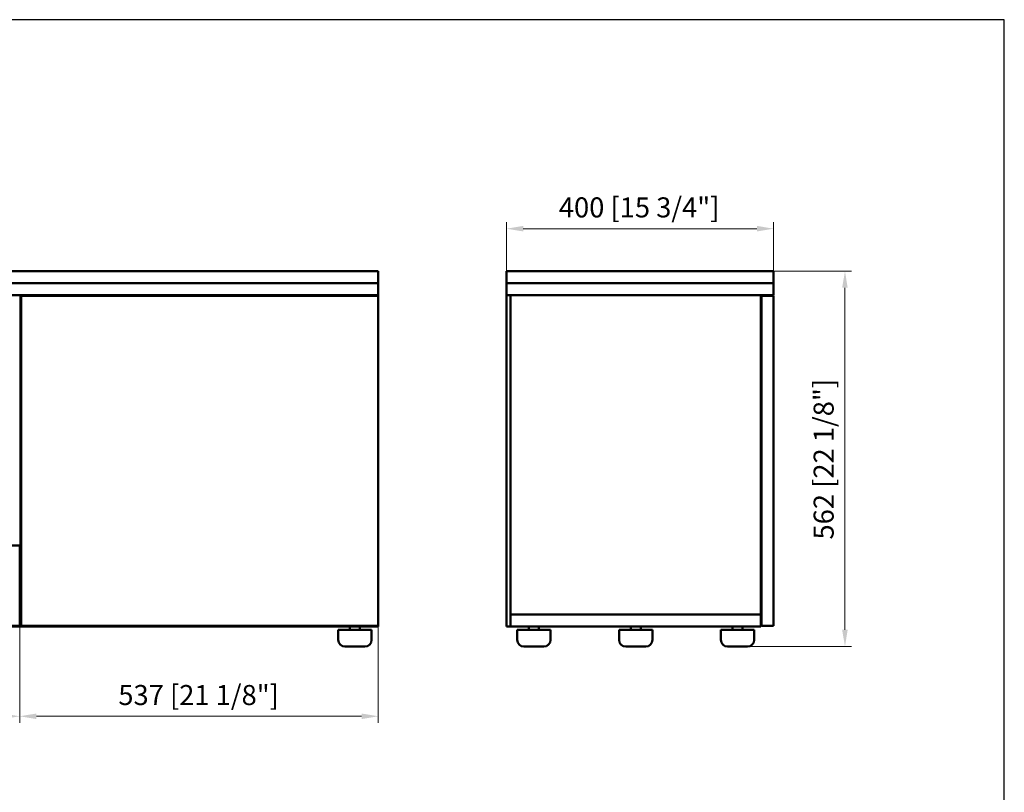
# Model space of a CAD drawing. Units: millimetres. Extents: x 1526 to 4495, y 1191 to 3301.
# Drawn here: x 3020 to 4495, y 2145 to 3301 of the extents above; entities that cross this region are included whole.
import ezdxf

# ---------------------------------------------------------------- set-up
doc = ezdxf.new("R2010")
doc.units = ezdxf.units.MM
doc.layers.add('PLA_wymiar', color=7, linetype='Continuous', lineweight=18, true_color=0xff4646)
doc.layers.add('Widoczne (ISO)', color=7, linetype='Continuous', lineweight=50)
doc.styles.add('Tekst_wymiaru (PLA_colour)', font='tahoma.ttf')
doc.dimstyles.new('PLANIKA_colour', dxfattribs={"dimscale": 10, "dimtxt": 3.5, "dimasz": 2.5, "dimexe": 3.175, "dimexo": 0, "dimgap": 0.762, "dimtad": 1, "dimdec": 1, "dimrnd": 1e-08, "dimtxsty": 'Tekst_wymiaru (PLA_colour)', "dimcen": 0.09, "dimdle": 10, "dimclrd": 256, "dimclre": 256, "dimclrt": 256, "dimadec": 1, "dimazin": 2, "dimtfac": 0.8, "dimtmove": 0, "dimatfit": 3, "dimfxl": 0, "dimtolj": 1, "dimlwd": -1, "dimlwe": -1, "dimarcsym": 0})

# ---------------------------------------------------------------- blocks, each defined once
blk = doc.blocks.new('*D22')
at = {"layer": 'DEFPOINTS', "color": 0, "transparency": 16777216}
for p in [(2240.5, 2393.8), (3020.5, 2393.8), (3020.5, 2258.4)]:
    blk.add_point(p, dxfattribs=at)
at = {"layer": 'PLA_wymiar', "transparency": 16777216}
for p, q in [((2240.5, 2393.8), (2240.5, 2248.4)), ((3020.5, 2393.8), (3020.5, 2248.4)), ((2265.5, 2258.4), (2995.5, 2258.4))]:
    blk.add_line(p, q, dxfattribs=at)
for points in [[(2265.5, 2262.5), (2265.5, 2254.2), (2240.5, 2258.4)], [(2995.5, 2262.5), (2995.5, 2254.2), (3020.5, 2258.4)]]:
    blk.add_solid(points, dxfattribs=at)
at = {"layer": 'PLA_wymiar', "color": 11, "true_color": 0xff8080, "transparency": 16777216, "insert": (2509.5, 2305.2), "char_height": 30, "attachment_point": 1, "style": 'Tekst_wymiaru (PLA_colour)'}
blk.add_mtext('\\A1;780 [30 3/4"]', dxfattribs=at)
blk = doc.blocks.new('*D23')
at = {"layer": 'DEFPOINTS', "color": 0, "transparency": 16777216}
for p in [(3020.5, 2393.8), (3557.5, 2393.8), (3557.5, 2258.4)]:
    blk.add_point(p, dxfattribs=at)
at = {"layer": 'PLA_wymiar', "transparency": 16777216}
for p, q in [((3020.5, 2393.8), (3020.5, 2248.4)), ((3557.5, 2393.8), (3557.5, 2248.4)), ((3045.5, 2258.4), (3532.5, 2258.4))]:
    blk.add_line(p, q, dxfattribs=at)
for points in [[(3045.5, 2262.5), (3045.5, 2254.2), (3020.5, 2258.4)], [(3532.5, 2262.5), (3532.5, 2254.2), (3557.5, 2258.4)]]:
    blk.add_solid(points, dxfattribs=at)
at = {"layer": 'PLA_wymiar', "color": 11, "true_color": 0xff8080, "transparency": 16777216, "insert": (3168.2, 2305.2), "char_height": 30, "attachment_point": 1, "style": 'Tekst_wymiaru (PLA_colour)'}
blk.add_mtext('\\A1;537 [21 1/8"]', dxfattribs=at)
blk = doc.blocks.new('*D25')
at = {"layer": 'DEFPOINTS', "color": 0, "transparency": 16777216}
for p in [(4149.4, 2924.8), (4110.4, 2362.8), (4256.2, 2362.8)]:
    blk.add_point(p, dxfattribs=at)
at = {"layer": 'PLA_wymiar', "transparency": 16777216}
for p, q in [((4149.4, 2924.8), (4266.2, 2924.8)), ((4256.2, 2899.8), (4256.2, 2387.8)), ((4110.4, 2362.8), (4266.2, 2362.8))]:
    blk.add_line(p, q, dxfattribs=at)
for points in [[(4252, 2899.8), (4260.3, 2899.8), (4256.2, 2924.8)], [(4252, 2387.8), (4260.3, 2387.8), (4256.2, 2362.8)]]:
    blk.add_solid(points, dxfattribs=at)
at = {"layer": 'PLA_wymiar', "color": 11, "true_color": 0xff8080, "transparency": 16777216, "insert": (4209.3, 2523), "char_height": 30, "attachment_point": 1, "rotation": 90, "style": 'Tekst_wymiaru (PLA_colour)'}
blk.add_mtext('\\A1;562 [22 1/8"]', dxfattribs=at)
blk = doc.blocks.new('*D26')
at = {"layer": 'DEFPOINTS', "color": 0, "transparency": 16777216}
for p in [(4149.4, 2988.3), (3749.4, 2924.8), (4149.4, 2924.8)]:
    blk.add_point(p, dxfattribs=at)
at = {"layer": 'PLA_wymiar', "transparency": 16777216}
for p, q in [((3749.4, 2924.8), (3749.4, 2998.3)), ((4149.4, 2924.8), (4149.4, 2998.3)), ((3774.4, 2988.3), (4124.4, 2988.3))]:
    blk.add_line(p, q, dxfattribs=at)
for points in [[(3774.4, 2992.5), (3774.4, 2984.2), (3749.4, 2988.3)], [(4124.4, 2992.5), (4124.4, 2984.2), (4149.4, 2988.3)]]:
    blk.add_solid(points, dxfattribs=at)
at = {"layer": 'PLA_wymiar', "color": 11, "true_color": 0xff8080, "transparency": 16777216, "insert": (3827.8, 3035.2), "char_height": 30, "attachment_point": 1, "style": 'Tekst_wymiaru (PLA_colour)'}
blk.add_mtext('\\A1;400 [15 3/4"]', dxfattribs=at)

msp = doc.modelspace()

# ---------------------------------------------------------------- linework, layer by layer
msp.add_lwpolyline([(1525.6, 1191.4), (4494.8, 1191.4), (4494.8, 3301.2), (1525.6, 3301.2)], close=True)
at = {"layer": 'Widoczne (ISO)'}
for p, q in [((1703.5, 2924.8), (3557.5, 2924.8)), ((3557.5, 2906.8), (3557.5, 2924.8)), ((3749.4, 2924.8), (4149.4, 2924.8)), ((3749.4, 2906.8), (3749.4, 2924.8)), ((4149.4, 2924.8), (4149.4, 2906.8)), ((3557.5, 2906.8), (1703.5, 2906.8)), ((1703.5, 2906.8), (3557.5, 2906.8)), ((3557.5, 2888.8), (3557.5, 2906.8)), ((4149.4, 2906.8), (3749.4, 2906.8)), ((3749.4, 2906.8), (3749.4, 2888.8)), ((3749.4, 2906.8), (4149.4, 2906.8)), ((3749.4, 2888.8), (3749.4, 2906.8)), ((4149.4, 2888.8), (4149.4, 2906.8)), ((4149.4, 2906.8), (4149.4, 2888.8)), ((3557.5, 2888.8), (1703.5, 2888.8)), ((3021.5, 2410.8), (3021.5, 2888.8)), ((3022.5, 2887.8), (3022.5, 2393.8)), ((3557.5, 2887.8), (3022.5, 2887.8)), ((3039.5, 2888.8), (3039.5, 2887.8)), ((3539.5, 2887.8), (3539.5, 2888.8)), ((3557.5, 2888.8), (3557.5, 2887.8)), ((3557.5, 2393.8), (3557.5, 2887.8)), ((3749.4, 2392.8), (3749.4, 2888.8)), ((3749.4, 2888.8), (3755.4, 2888.8)), ((4149.4, 2888.8), (3749.4, 2888.8)), ((3755.4, 2888.8), (3755.4, 2410.8)), ((4130.4, 2888.8), (3755.4, 2888.8)), ((3755.4, 2888.8), (3755.4, 2392.8)), ((4130.4, 2410.8), (4130.4, 2888.8)), ((4130.4, 2884.8), (4131.4, 2884.8)), ((4131.4, 2393.8), (4131.4, 2887.8)), ((4131.4, 2887.8), (4149.4, 2887.8)), ((4149.4, 2887.8), (4149.4, 2393.8)), ((4131.4, 2865.8), (4130.4, 2865.8)), ((4130.4, 2864.8), (4131.4, 2864.8)), ((4130.4, 2863.8), (4131.4, 2863.8)), ((3020.5, 2513.8), (2240.5, 2513.8)), ((3020.5, 2393.8), (3020.5, 2513.8)), ((3021.5, 2513.8), (3020.5, 2513.8)), ((4131.4, 2513.8), (4130.4, 2513.8)), ((4130.6, 2511.8), (4130.6, 2513.8)), ((4130.6, 2511.8), (4130.6, 2412.9)), ((3020.5, 2483.8), (3021.5, 2483.8)), ((4130.5, 2490), (4130.5, 2412.8)), ((3020.5, 2410.8), (3022.5, 2410.8)), ((3021.5, 2410.8), (3022.5, 2410.8)), ((3755.4, 2410.8), (4130.4, 2410.8)), ((3755.4, 2392.8), (3755.4, 2410.8)), ((3755.4, 2410.8), (4130.4, 2410.8)), ((4130.4, 2410.8), (4130.4, 2392.8)), ((4131.4, 2412.9), (4130.6, 2412.9)), ((3557.5, 2392.8), (1703.5, 2392.8)), ((2240.5, 2393.8), (3020.5, 2393.8)), ((3022.5, 2393.8), (3557.5, 2393.8)), ((3515, 2392.8), (3515, 2387.8)), ((3530, 2392.8), (3530, 2387.8)), ((3557.5, 2392.8), (3557.5, 2393.8)), ((3749.4, 2392.8), (3755.4, 2392.8)), ((4130.4, 2392.8), (3755.4, 2392.8)), ((3782.9, 2392.8), (3782.9, 2387.8)), ((3797.9, 2392.8), (3797.9, 2387.8)), ((3935.4, 2392.8), (3935.4, 2387.8)), ((3950.4, 2392.8), (3950.4, 2387.8)), ((4087.9, 2392.8), (4087.9, 2387.8)), ((4102.9, 2392.8), (4102.9, 2387.8)), ((4149.4, 2393.8), (4131.4, 2393.8)), ((3497.5, 2387.8), (3547.5, 2387.8)), ((3497.5, 2387.8), (3497.5, 2372.8)), ((3547.5, 2387.8), (3547.5, 2372.8)), ((3765.4, 2387.8), (3815.4, 2387.8)), ((3765.4, 2387.8), (3765.4, 2372.8)), ((3815.4, 2387.8), (3815.4, 2372.8)), ((3917.9, 2387.8), (3967.9, 2387.8)), ((3917.9, 2387.8), (3917.9, 2372.8)), ((3967.9, 2387.8), (3967.9, 2372.8)), ((4070.4, 2387.8), (4120.4, 2387.8)), ((4070.4, 2387.8), (4070.4, 2372.8)), ((4120.4, 2387.8), (4120.4, 2372.8)), ((3507.5, 2362.8), (3537.5, 2362.8)), ((3775.4, 2362.8), (3805.4, 2362.8)), ((3927.9, 2362.8), (3957.9, 2362.8)), ((4080.4, 2362.8), (4110.4, 2362.8))]:
    msp.add_line(p, q, dxfattribs=at)
for centre, radius, start, end in [((4129.5, 2490), 1, 0, 19.6553), ((3507.5, 2372.8), 10, 180, 270), ((3537.5, 2372.8), 10, 270, 0), ((3775.4, 2372.8), 10, 180, 270), ((3805.4, 2372.8), 10, 270, 0), ((3927.9, 2372.8), 10, 180, 270), ((3957.9, 2372.8), 10, 270, 0), ((4080.4, 2372.8), 10, 180, 270), ((4110.4, 2372.8), 10, 270, 0)]:
    msp.add_arc(centre, radius, start, end, dxfattribs=at)
for points in [[(4130.4, 2412.5), (4130.5, 2412.6), (4130.5, 2412.7), (4130.5, 2412.8)], [(4130.6, 2412.8), (4130.6, 2412.6), (4130.5, 2412.5), (4130.4, 2412.4)], [(4130.5, 2411.1), (4130.9, 2411.3), (4131.2, 2411.7), (4131.4, 2412.1)], [(4130.6, 2412.9), (4130.6, 2412.9), (4130.6, 2412.8), (4130.6, 2412.8)]]:
    msp.add_open_spline(points, degree=3, dxfattribs=at)

# ---------------------------------------------------------------- dimensions: what is measured, and where the dimension line sits
at = {"layer": 'PLA_wymiar'}
for base, p1, p2, angle, picture, middle in [((4149.4, 2988.3), (3749.4, 2924.8), (4149.4, 2924.8), 180, '*D26', (3949.4, 2988.3)), ((4256.2, 2362.8), (4149.4, 2924.8), (4110.4, 2362.8), 90, '*D25', (4256.2, 2643.8)), ((3020.5, 2258.4), (2240.5, 2393.8), (3020.5, 2393.8), 180, '*D22', (2630.5, 2258.4))]:
    dim = msp.add_linear_dim(base=base, p1=p1, p2=p2, angle=angle, dimstyle='PLANIKA_colour', override={"dimtxt": 3, "dimexe": 1, "dimdec": 0, "dimtofl": 0, "dimatfit": 1}, dxfattribs=at)
    dim.commit()
    dim.dimension.update_dxf_attribs({"geometry": picture, "text_midpoint": middle, "dimtype": 160})
dim = msp.add_linear_dim(base=(3557.5, 2258.4), p1=(3020.5, 2393.8), p2=(3557.5, 2393.8), dimstyle='PLANIKA_colour', override={"dimtxt": 3, "dimexe": 1, "dimdec": 0, "dimtofl": 0, "dimatfit": 1}, dxfattribs=at)
dim.commit()
dim.dimension.update_dxf_attribs({"geometry": '*D23', "text_midpoint": (3289, 2258.4), "dimtype": 160})

doc.saveas('drawing.dxf')
